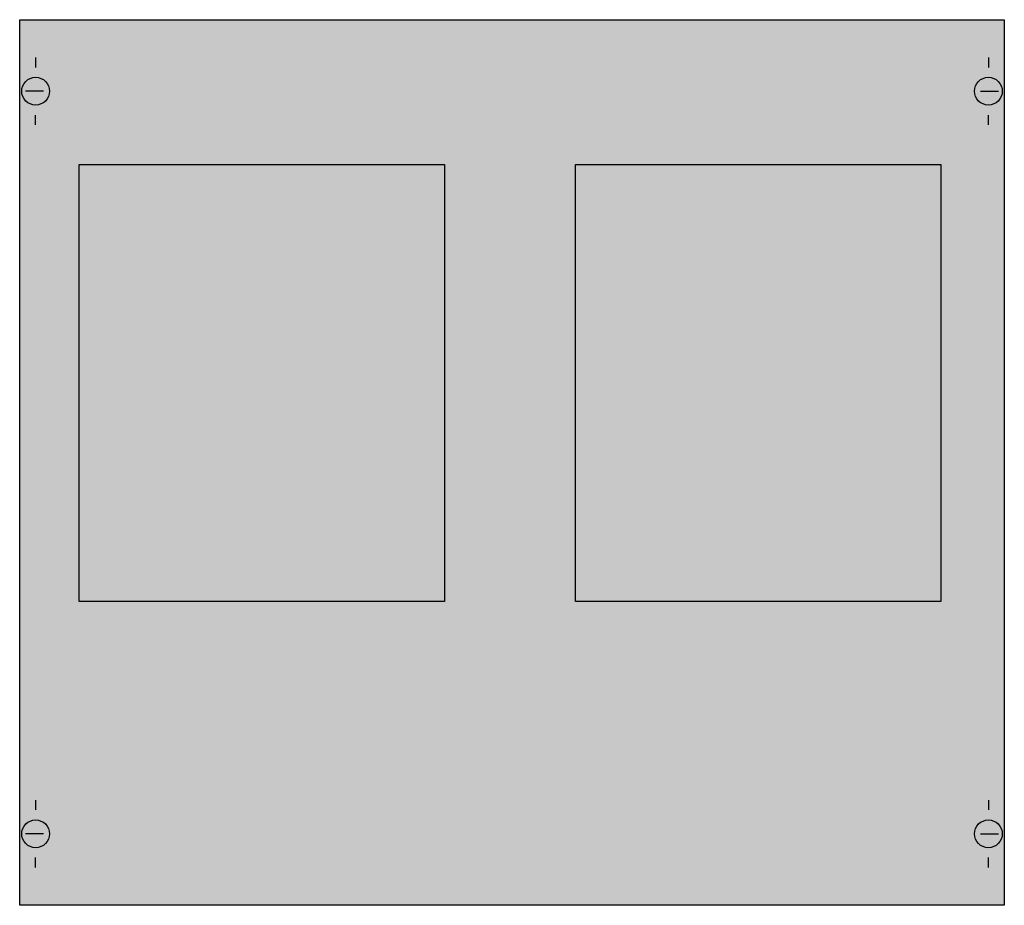
# Model space of a CAD drawing. Extents: x 0.2 to 49.8, y 0.2 to 44.8.
import ezdxf

# ---------------------------------------------------------------- set-up
doc = ezdxf.new("R2010")
doc.units = 0
doc.layers.get('0').update_dxf_attribs({"linetype": 'CONTINUOUS'})
doc.layers.add('1', color=7, linetype='CONTINUOUS')

# ---------------------------------------------------------------- blocks, each defined once
blk = doc.blocks.new('ag82')
at = {"layer": '1', "color": 7, "linetype": 'CONTINUOUS'}
for p, q in [((1, 42.9), (1, 42.4)), ((49, 42.9), (49, 42.4)), ((1.4, 41.2), (0.5, 41.2)), ((48.6, 41.2), (49.5, 41.2)), ((1, 39.5), (1, 40)), ((49, 39.5), (49, 40)), ((1, 5.5), (1, 5)), ((49, 5.5), (49, 5)), ((1.4, 3.8), (0.5, 3.8)), ((48.6, 3.8), (49.5, 3.8)), ((1, 2.1), (1, 2.6)), ((49, 2.1), (49, 2.6))]:
    blk.add_line(p, q, dxfattribs=at)
for points in [[(49.8, 44.8), (49.8, 0.2), (0.2, 0.2), (0.2, 44.8)], [(3.2, 15.5), (3.2, 37.5), (21.6, 37.5), (21.6, 15.5)], [(28.2, 15.5), (28.2, 37.5), (46.6, 37.5), (46.6, 15.5)]]:
    blk.add_lwpolyline(points, close=True, dxfattribs=at)
for centre in [(1, 41.2), (49, 41.2), (1, 3.8), (49, 3.8)]:
    blk.add_circle(centre, 0.7, dxfattribs=at)
at = {"layer": '1', "color": 255, "linetype": 'CONTINUOUS'}
blk.add_solid([(49.8, 44.8), (49.8, 0.2), (0.2, 44.8), (0.2, 0.2)], dxfattribs=at)

msp = doc.modelspace()

# ---------------------------------------------------------------- block references
msp.add_blockref('ag82', (0, 0))

doc.saveas('drawing.dxf')
